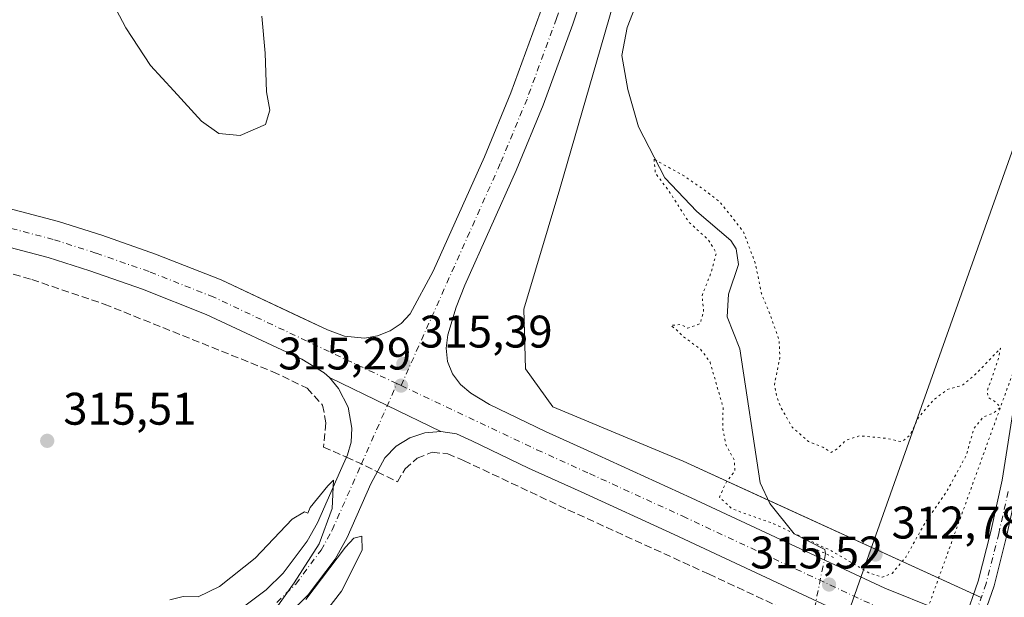
# Model space of a CAD drawing. Units: metres. Extents: x 612002 to 615512, y 4657606 to 4659980.
# Drawn here: x 612157 to 612373, y 4658780 to 4658906 of the extents above; entities that cross this region are included whole.
import ezdxf

# ---------------------------------------------------------------- set-up
doc = ezdxf.new("R2010")
doc.units = ezdxf.units.M
doc.header["$MEASUREMENT"] = 0
for name, pattern in [('DGN Style 3', [2.307223458686699, 1.648016756204785, -0.6592067024819142]), ('DGN Style 4', [2.6384748266838614, 1.318413404963828, -0.6592067024819142, 0.001648016756204785, -0.6592067024819142]), ('DGN Style 5', [1.1536117293433497, 0.4944050268614355, -0.6592067024819142])]:
    doc.linetypes.add(name, pattern=pattern)
for name, color, linetype, lineweight in [('Camino Cxs', 7, 'Continuous', 0), ('Camino eje', 30, 'DGN Style 4', 13), ('Carretera de calzada única Cxs', 7, 'Continuous', 13), ('Carretera de calzada única eje', 7, 'DGN Style 4', 0), ('Corriente natural lineal', 142, 'Continuous', 13), ('Corriente natural lineal oculto', 9, 'DGN Style 4', 13), ('Cultivos herbáceos CxS', 92, 'Continuous', 0), ('Curva de nivel normal', 30, 'Continuous', 0), ('Curva de nivel normal depresión', 30, 'DGN Style 5', 0), ('Elemento construido', 1, 'Continuous', 0), ('Núcleo urbano CxS', 7, 'Continuous', 0), ('Pastizal CxS', 92, 'Continuous', 0), ('Puente lineal', 2, 'DGN Style 5', 0), ('Punto de cota en terreno', 7, 'Continuous', 0), ('Recinto industrial CxS', 135, 'Continuous', 0), ('Rótulo de punto de cota en terreno', 7, 'Continuous', 0), ('Senda pavimentada', 7, 'DGN Style 3', 0), ('Senda pavimentada conexión', 30, 'DGN Style 3', 0), ('Vía pecuaria CxS', 92, 'Continuous', 13), ('Vía pecuaria eje', 92, 'DGN Style 5', 0)]:
    doc.layers.add(name, color=color, linetype=linetype, lineweight=lineweight)
doc.styles.add('Style-Arial', font='txt')

# ---------------------------------------------------------------- blocks, each defined once
blk = doc.blocks.new('*U14')
at = {"layer": 'Núcleo urbano CxS', "color": 7, "linetype": 'Continuous', "lineweight": 0}
blk.add_polyline3d([(612291.8328, 4659111.198000001, 327.8277999999991), (612293.6200000001, 4659102.130000001, 327.3209000000061), (612293.7034, 4659101.586200001, 327.2875000000058), (612295.3652999997, 4659090.744200001, 326.7648000000045), (612299.2778000003, 4659076.591399999, 325.9052999999985), (612303.1568, 4659062.560000001, 325.084799999997), (612303.2477000002, 4659062.2313, 325.0497000000032), (612303.0104, 4659043.713300001, 324.2149000000064), (612302.3403000003, 4658991.4167, 321.7247999999963), (612299.6167000001, 4658951.469500001, 319.3396000000066), (612288.7916000001, 4658913.982600001, 318.5782999999938), (612284.8227000004, 4658900.238500001, 317.2127000000037), (612275.8509000001, 4658869.169700001, 317.366399999999), (612267.9356000006, 4658842.823100001, 316.5720000000001), (612268.3324999996, 4658829.726199999, 316.3325999999943), (612274.2856000002, 4658821.391799999, 316.1998000000021), (612294.1294, 4658813.123600001, 316.0424999999959), (612302.8607000001, 4658809.4856, 315.8683000000019), (612366.5394000001, 4658780.3391, 315.6457999999984), (612368.1838999996, 4658779.5864, 315.598800000007)], dxfattribs=at)
blk = doc.blocks.new('*U22')
at = {"layer": 'Recinto industrial CxS', "color": 135, "linetype": 'Continuous', "lineweight": 0}
blk.add_polyline3d([(612291.8328, 4659111.198000001, 327.8307999999961), (612293.6200000001, 4659102.130000001, 327.3027000000002), (612293.7034, 4659101.586200001, 327.2704999999987), (612295.3652999997, 4659090.744200001, 326.9149999999936), (612299.2778000003, 4659076.591399999, 325.9857999999949), (612303.1568, 4659062.560000001, 324.9921999999933), (612303.2477000002, 4659062.2313, 324.968399999998), (612303.0104, 4659043.713300001, 324.264599999995), (612302.3403000003, 4658991.4167, 321.4643999999971), (612299.6167000001, 4658951.469500001, 319.0188999999955), (612288.7916000001, 4658913.982600001, 318.3717000000034), (612284.8227000004, 4658900.238500001, 316.9940000000061), (612275.8509000001, 4658869.169700001, 317.4171999999962), (612267.9356000006, 4658842.823100001, 316.6238000000012), (612268.3324999996, 4658829.726199999, 316.4085999999952), (612274.2856000002, 4658821.391799999, 316.1429000000062), (612294.1294, 4658813.123600001, 315.9685000000027), (612302.8607000001, 4658809.4856, 315.7406999999948), (612366.5394000001, 4658780.3391, 315.7063999999955), (612368.1838999996, 4658779.5864, 315.6934999999939)], dxfattribs=at)
blk = doc.blocks.new('5PATER')
at = {"layer": 'Cultivos herbáceos CxS', "linetype": 'Continuous', "lineweight": 0}
h = blk.add_hatch(color=51, dxfattribs=at)
edge = h.paths.add_edge_path()
edge.add_ellipse((0, 0), major_axis=(-0.1095731443231308, -0.1110710700762829), ratio=0.9994222409660322, start_angle=0, end_angle=360)

msp = doc.modelspace()

# ---------------------------------------------------------------- linework, layer by layer
at = {"layer": 'Camino Cxs', "color": 7, "linetype": 'Continuous', "lineweight": 0}
for points in [[(612364.5339000003, 4658774.531500001, 315.8554000000004), (612367.5197000002, 4658783.177300001, 315.6310999999987), (612370.2723000003, 4658794.0571, 315.3439000000071), (612372.7681, 4658805.3541, 315.3729000000022), (612375.5444999998, 4658822.9373, 315.465200000006)], [(612364.5339000003, 4658774.531500001, 315.8554000000004), (612367.5197000002, 4658783.177300001, 315.6310999999987), (612370.2723000003, 4658794.0571, 315.3439000000071), (612372.7681, 4658805.3541, 315.3729000000022), (612375.5444999998, 4658822.9373, 315.465200000006)], [(612375.0412999997, 4658798.955900001, 315.3839000000008), (612373.7757000001, 4658793.2271, 315.309699999998), (612370.9722999996, 4658782.146299999, 315.5224000000017), (612367.8687000005, 4658773.159700001, 315.8947000000044)], [(612373.7757000001, 4658793.2271, 315.309699999998), (612370.9722999996, 4658782.146299999, 315.5224000000017), (612367.8687000005, 4658773.159700001, 315.8947000000044)]]:
    msp.add_polyline3d(points, dxfattribs=at)
at = {"layer": 'Camino eje', "color": 30, "linetype": 'DGN Style 4', "lineweight": 13}
msp.add_polyline3d([(612374.0532999998, 4658802.827299999, 315.4189999999944), (612372.0241, 4658793.642100001, 315.2881999999955), (612369.2459000006, 4658782.661900001, 315.5714000000008), (612364.7543000003, 4658769.655300001, 316.0072999999975)], dxfattribs=at)
at = {"layer": 'Carretera de calzada única Cxs', "color": 7, "linetype": 'Continuous', "lineweight": 13, "extrusion": (-0.4363058984130809, -0.8997693407177314, 0.0072316328953633), "elevation": -4458985.69519155, "flags": 128}
msp.add_lwpolyline([(-1481851.201668703, 32562.68050177775), (-1481837.117941611, 32561.90808158004), (-1481824.09408688, 32562.29739175997)], dxfattribs=at)
msp.add_lwpolyline([(-1481851.201668703, 32562.68050177775), (-1481837.117941611, 32561.90808158004), (-1481824.09408688, 32562.29739175997)], dxfattribs=at)
at = {"layer": 'Carretera de calzada única Cxs', "color": 7, "linetype": 'Continuous', "lineweight": 13}
for points in [[(612218.6600000003, 4658841.239900001, 315.656799999997), (612224.9600999998, 4658838.280099999, 315.6168999999936), (612228.6700999998, 4658836.870100001, 315.6110000000044), (612233.0301000001, 4658836.460100001, 315.6628000000055), (612235.9101, 4658836.960100001, 315.6938999999985), (612238.6300999997, 4658838.050100001, 315.7556999999942), (612241.0500999996, 4658839.6801, 315.8306000000011), (612243.0800999999, 4658841.790100001, 315.8966999999975), (612248.1201, 4658851.1801, 316.2066999999952), (612259.3101000005, 4658876.220100001, 317.2372999999934), (612265.1201, 4658890.2601, 317.8108000000066), (612271.5301000001, 4658907.770099999, 318.5149999999995), (612277.0100999996, 4658924.440099999, 319.2170999999944), (612280.7001, 4658938.2601, 319.767200000002), (612284.3501000004, 4658955.370100001, 320.4567999999999), (612287.5601000005, 4658973.5001, 321.2415000000037), (612289.7100999998, 4658989.300100001, 321.9624999999942), (612291.0701000001, 4659005.020099999, 322.7375000000029), (612291.2260999996, 4659008.149499999, 322.8720999999932)], [(612284.2701000003, 4658922.280099999, 319.2102000000014), (612278.6801000005, 4658905.290100001, 318.4422999999952), (612272.1700999998, 4658887.5101, 317.8803999999946), (612266.2600999996, 4658873.2301, 317.2597999999998), (612255.0301000001, 4658848.090100001, 316.2051000000066), (612253.1501000002, 4658843.270099999, 316.0103999999992), (612251.2901, 4658837.1801, 315.7877000000008), (612250.9101, 4658834.280099999, 315.6756000000024), (612251.2600999996, 4658831.370100001, 315.5696999999927), (612252.3300999999, 4658828.640100001, 315.4787000000069), (612254.0500999996, 4658826.270099999, 315.4621000000043), (612256.3101000005, 4658824.4001, 315.4510000000009), (612260.4101, 4658821.9301, 315.4235999999946), (612272.7001, 4658816.0001, 315.4318999999959), (612284.1901000004, 4658810.800100001, 315.428700000004), (612304.6401000004, 4658801.420100001, 315.367499999993), (612347.0401, 4658781.620100001, 315.4964000000036), (612358.6300999997, 4658776.960100001, 315.815499999997)], [(612284.2701000003, 4658922.280099999, 319.2102000000014), (612278.6801000005, 4658905.290100001, 318.4422999999952), (612272.1700999998, 4658887.5101, 317.8803999999946), (612266.2600999996, 4658873.2301, 317.2597999999998), (612255.0301000001, 4658848.090100001, 316.2051000000066), (612253.1501000002, 4658843.270099999, 316.0103999999992), (612251.2901, 4658837.1801, 315.7877000000008), (612250.9101, 4658834.280099999, 315.6756000000024), (612251.2600999996, 4658831.370100001, 315.5696999999927), (612252.3300999999, 4658828.640100001, 315.4787000000069), (612254.0500999996, 4658826.270099999, 315.4621000000043), (612256.3101000005, 4658824.4001, 315.4510000000009), (612260.4101, 4658821.9301, 315.4235999999946), (612272.7001, 4658816.0001, 315.4318999999959), (612284.1901000004, 4658810.800100001, 315.428700000004), (612304.6401000004, 4658801.420100001, 315.367499999993), (612347.0401, 4658781.620100001, 315.4964000000036), (612358.6300999997, 4658776.960100001, 315.815499999997)], [(612150.6401000004, 4658866.0801, 315.918399999995), (612166.0000999998, 4658862.050100001, 315.9857999999949), (612175.4600999998, 4658859.030099999, 316.0942000000068), (612187.2600999996, 4658854.9101, 316.1377000000066), (612201.6501000002, 4658849.2301, 315.9520000000048), (612224.9600999998, 4658838.280099999, 315.6168999999936), (612228.6700999998, 4658836.870100001, 315.6110000000044), (612233.0301000001, 4658836.460100001, 315.6628000000055), (612235.9101, 4658836.960100001, 315.6938999999985), (612238.6300999997, 4658838.050100001, 315.7556999999942), (612241.0500999996, 4658839.6801, 315.8306000000011), (612243.0800999999, 4658841.790100001, 315.8966999999975), (612248.1201, 4658851.1801, 316.2066999999952), (612259.3101000005, 4658876.220100001, 317.2372999999934), (612265.1201, 4658890.2601, 317.8108000000066), (612271.5301000001, 4658907.770099999, 318.5149999999995)], [(612077.6101000002, 4658879.140100001, 316.8399999999965), (612079.1300999997, 4658878.9801, 316.8053000000073), (612089.2701000003, 4658878.170100001, 316.5317000000068), (612096.8400999998, 4658877.280099999, 316.3390000000072), (612113.7701000003, 4658874.4101, 316.2707999999984), (612127.8201000001, 4658871.950099999, 316.3092000000034), (612138.6700999998, 4658869.690099999, 315.9106999999931), (612150.6401000004, 4658866.0801, 315.918399999995), (612166.0000999998, 4658862.050100001, 315.9857999999949), (612175.4600999998, 4658859.030099999, 316.0942000000068), (612187.2600999996, 4658854.9101, 316.1377000000066), (612201.6501000002, 4658849.2301, 315.9520000000048), (612218.6600000003, 4658841.239900001, 315.656799999997)], [(612225.3601000002, 4658827.8301, 316.0813999999955), (612224.2001, 4658828.870100001, 316.1202000000048), (612219.3400999998, 4658831.8201, 315.4983000000066), (612198.3800999997, 4658841.670100001, 315.577099999995), (612184.3901000004, 4658847.190099999, 315.7605999999942), (612172.8501000004, 4658851.220100001, 315.811600000001), (612163.7001, 4658854.140100001, 316.042300000001), (612148.4101, 4658858.1501, 315.9195000000037), (612136.6401000004, 4658861.700099999, 316.0476999999955), (612126.2701000003, 4658863.860099999, 316.5969999999944), (612112.3701, 4658866.290100001, 316.1732000000048), (612095.6700999998, 4658869.130100001, 316.3086000000039), (612088.4600999998, 4658869.970100001, 316.4444999999978), (612078.3800999997, 4658870.780099999, 316.6774000000005), (612068.6501000002, 4658871.790100001, 317.0460000000021), (612044.6300999997, 4658872.590100001, 317.4988000000012), (612032.3501000004, 4658872.880100001, 317.3105000000069), (612022.7200999996, 4658872.540100001, 317.8337000000029), (612018.9430000001, 4658872.304199999, 317.7648000000045)], [(612343.5100999996, 4658773.4901, 315.8996000000043), (612300.9200999998, 4658793.380100001, 315.4951000000001), (612280.5201000003, 4658802.7401, 315.4205999999977), (612268.9501, 4658807.9801, 315.4095999999991), (612256.5601000005, 4658813.950099999, 315.4714999999997), (612253.2200999996, 4658815.4901, 315.5693000000028), (612249.7500999998, 4658816.0001, 315.6983000000037), (612238.0301000001, 4658821.6801, 315.3089999999939), (612225.3601000002, 4658827.8301, 316.0813999999955), (612224.2001, 4658828.870100001, 316.1202000000048), (612219.3400999998, 4658831.8201, 315.4983000000066), (612198.3800999997, 4658841.670100001, 315.577099999995), (612184.3901000004, 4658847.190099999, 315.7605999999942), (612172.8501000004, 4658851.220100001, 315.811600000001), (612163.7001, 4658854.140100001, 316.042300000001), (612148.4101, 4658858.1501, 315.9195000000037)], [(612206.8201000001, 4658777.770099999, 314.9312999999966), (612211.4901000002, 4658781.290100001, 314.9777999999933), (612215.2500999998, 4658784.940099999, 315.014599999995), (612220.4901000002, 4658791.970100001, 315.0595999999932), (612222.7100999998, 4658795.9801, 315.0856000000058), (612227.7701000003, 4658807.440099999, 315.1808000000019), (612229.3101000005, 4658810.9101, 315.5176000000066), (612230.1201, 4658813.620100001, 315.7632000000012), (612230.2801000001, 4658816.720100001, 316.1656999999978), (612229.4301000005, 4658821.300100001, 316.149900000004), (612227.3501000004, 4658825.450099999, 316.0387000000046), (612225.3601000002, 4658827.8301, 316.0813999999955), (612238.0301000001, 4658821.6801, 315.3089999999939), (612249.7500999998, 4658816.0001, 315.6983000000037), (612246.2600999996, 4658815.700099999, 315.8341999999975), (612242.9401000004, 4658814.590100001, 315.809500000003), (612239.9700999996, 4658812.7401, 315.6934000000037), (612237.5000999998, 4658810.2501, 315.3975000000065), (612234.4001000002, 4658804.5101, 315.3429000000033), (612229.2100999998, 4658792.7501, 315.2032999999938), (612226.5900999998, 4658788.030099999, 315.144100000005), (612220.7200999996, 4658780.1501, 315.117499999993), (612216.2200999996, 4658775.770099999, 315.0798999999971)], [(612227.7701000003, 4658807.440099999, 315.1808000000019), (612229.3101000005, 4658810.9101, 315.5176000000066), (612230.1201, 4658813.620100001, 315.7632000000012), (612230.2801000001, 4658816.720100001, 316.1656999999978), (612229.4301000005, 4658821.300100001, 316.149900000004), (612227.3501000004, 4658825.450099999, 316.0387000000046), (612225.3601000002, 4658827.8301, 316.0813999999955)], [(612249.7500999998, 4658816.0001, 315.6983000000037), (612246.2600999996, 4658815.700099999, 315.8341999999975), (612242.9401000004, 4658814.590100001, 315.809500000003), (612239.9700999996, 4658812.7401, 315.6934000000037), (612237.5000999998, 4658810.2501, 315.3975000000065), (612234.4001000002, 4658804.5101, 315.3429000000033), (612229.2100999998, 4658792.7501, 315.2032999999938), (612226.5900999998, 4658788.030099999, 315.144100000005), (612220.7200999996, 4658780.1501, 315.117499999993), (612216.2200999996, 4658775.770099999, 315.0798999999971)], [(612364.4171000002, 4658765.001900001, 316.1637999999948), (612355.2901, 4658768.7601, 316.0485000000044), (612343.5100999996, 4658773.4901, 315.8996000000043), (612300.9200999998, 4658793.380100001, 315.4951000000001), (612280.5201000003, 4658802.7401, 315.4205999999977), (612268.9501, 4658807.9801, 315.4095999999991), (612256.5601000005, 4658813.950099999, 315.4714999999997), (612253.2200999996, 4658815.4901, 315.5693000000028), (612249.7500999998, 4658816.0001, 315.6983000000037)], [(612206.8201000001, 4658777.770099999, 314.9312999999966), (612211.4901000002, 4658781.290100001, 314.9777999999933), (612215.2500999998, 4658784.940099999, 315.014599999995), (612220.4901000002, 4658791.970100001, 315.0595999999932), (612222.7100999998, 4658795.9801, 315.0856000000058), (612227.7701000003, 4658807.440099999, 315.1808000000019)]]:
    msp.add_polyline3d(points, dxfattribs=at)
at = {"layer": 'Carretera de calzada única eje', "color": 7, "linetype": 'DGN Style 4', "lineweight": 0, "extrusion": (-0.00324794500451952, -0.007354497979683164, 0.9999676805840849), "elevation": -35936.44734025346, "flags": 128}
msp.add_lwpolyline([(612230.1664283718, 4658670.575253403), (612237.9450901388, 4658688.188329743)], dxfattribs=at)
at = {"layer": 'Carretera de calzada única eje', "color": 7, "linetype": 'DGN Style 4', "lineweight": 0, "extrusion": (0.005156212933895496, -0.002463523958871892, 0.9999836721256425), "elevation": -8004.880048052408, "flags": 128}
msp.add_lwpolyline([(612230.3849725255, 4658820.906983924), (612231.2849899514, 4658820.47698262)], dxfattribs=at)
at = {"layer": 'Carretera de calzada única eje', "color": 7, "linetype": 'DGN Style 4', "lineweight": 0}
for points in [[(612287.2200999996, 4659115.050100001, 327.9560999999958), (612289.8901000004, 4659101.4801, 327.2943999999989), (612293.0401, 4659080.9801, 326.2595000000001), (612294.3601000002, 4659067.860099999, 325.6542999999947), (612295.0301000001, 4659054.5001, 325.0247999999993), (612295.7301000003, 4659022.420100001, 323.5062000000034), (612294.8501000004, 4659004.770099999, 322.6947999999975), (612293.4700999996, 4658988.880100001, 321.9829000000027), (612291.3000999996, 4658972.920100001, 321.3142999999982), (612288.0701000001, 4658954.6501, 320.4820000000037), (612284.3800999997, 4658937.380100001, 319.8255999999965), (612280.6401000004, 4658923.360099999, 319.2654000000039), (612275.1101000002, 4658906.530099999, 318.545100000003), (612268.6501000002, 4658888.890100001, 317.818299999999), (612262.7901, 4658874.7301, 317.2387000000017), (612241.0500999996, 4658826.0601, 315.4094999999944)], [(612240.1501000002, 4658826.4901, 315.4152000000031), (612200.0201000003, 4658845.450099999, 315.602899999998), (612185.8300999999, 4658851.050100001, 315.6784000000043), (612174.1601, 4658855.130100001, 315.7486000000063), (612164.8501000004, 4658858.100099999, 315.780700000003), (612149.5301000001, 4658862.120100001, 315.8929000000062), (612137.6601, 4658865.700099999, 316.007700000002), (612127.0500999996, 4658867.9101, 316.1024000000034), (612113.0701000001, 4658870.350099999, 316.2511999999988), (612096.2600999996, 4658873.210100001, 316.3476999999984), (612088.8701, 4658874.0701, 316.498900000006), (612078.7600999996, 4658874.880100001, 316.6722000000009), (612068.9301000005, 4658875.9001, 316.8600000000006), (612067.9993000003, 4658875.931299999, 316.8674000000028)], [(612241.0500999996, 4658826.0601, 315.4094999999944), (612270.8300999999, 4658811.9901, 315.351800000004), (612282.3601000002, 4658806.770099999, 315.357999999993), (612302.7801000001, 4658797.4001, 315.430600000007), (612345.2801000001, 4658777.5601, 315.725900000005), (612356.9600999998, 4658772.860099999, 315.8879000000015), (612364.7543000003, 4658769.655300001, 316.0072999999975)], [(612213.8601000002, 4658778.530099999, 315.0445000000037), (612217.9901000002, 4658782.550100001, 315.0513000000064), (612223.5401, 4658790.0001, 315.0917999999947), (612225.9600999998, 4658794.370100001, 315.147299999997), (612232.3718999998, 4658808.877499999, 315.2603999999992)]]:
    msp.add_polyline3d(points, dxfattribs=at)
at = {"layer": 'Corriente natural lineal', "color": 142, "linetype": 'Continuous', "lineweight": 13}
msp.add_polyline3d([(612297.8101000005, 4658923.1801, 317.8006000000024), (612290.5900999998, 4658904.610099999, 317.0935000000027), (612289.4203000005, 4658898.460000001, 316.4317000000011), (612290.7216999996, 4658890.988399999, 316.1396999999997), (612293.0702000001, 4658882.7993, 316.164499999999), (612298.8733999999, 4658871.579800001, 315.7301000000007), (612305.8748000005, 4658864.2511, 315.394100000005), (612313.2855000002, 4658857.8913, 314.9253999999929), (612314.4473000001, 4658856.017999999, 314.9554000000062), (612314.9883000003, 4658852.6119, 314.8598000000056), (612312.8101000005, 4658846.110099999, 314.5896999999969), (612312.5000999998, 4658841.1601, 314.2976999999955), (612315.3000999996, 4658834.140100001, 314.0531999999948), (612319.7600999996, 4658804.700099999, 314.5748000000021), (612321.8201000001, 4658800.210100001, 314.8377999999939), (612327.1700999998, 4658793.530099999, 314.9661000000052), (612333.9057999998, 4658790.124299999, 314.9471999999951), (612334.0579000004, 4658789.2116, 315.0914000000048)], dxfattribs=at)
at = {"layer": 'Corriente natural lineal oculto', "color": 9, "linetype": 'DGN Style 4', "lineweight": 13, "extrusion": (0.01012161585314734, 0.05048981048284175, 0.9986732858797858), "elevation": 241733.8678448449, "flags": 128}
msp.add_lwpolyline([(315332.5411686155, -4682029.489600032), (315332.5411686153, -4682015.843442705)], dxfattribs=at)
at = {"layer": 'Curva de nivel normal', "color": 30, "linetype": 'Continuous', "lineweight": 0, "flags": 128}
for points, elevation in [([(612210.54, 4658907.090100001), (612211.2699999996, 4658898.950099999), (612211.5700000003, 4658890.4801), (612212.3200000003, 4658886.420100001), (612211.3200000003, 4658883.300100001), (612205.8300000001, 4658880.870100001), (612201.1600000003, 4658881.360099999), (612197.3399999999, 4658884.0601), (612191.2400000002, 4658890.6601), (612186.1500000004, 4658896.2401), (612180.7300000006, 4658904.4901), (612176.5199999996, 4658912.620100001)], 320), ([(612211.3200000003, 4658773.960100001), (612217.6200000001, 4658782.8301), (612223.0899999999, 4658791.350099999), (612225.9400000004, 4658799.090100001), (612226.2599999999, 4658805.3201), (612225.0199999996, 4658804.0601), (612221.1399999997, 4658799.300100001), (612220.6200000001, 4658798.100099999), (612219.8799999999, 4658798.4001), (612217.1600000003, 4658796.790100001), (612209.1200000001, 4658788.190099999), (612201.25, 4658781.970100001), (612196.6200000001, 4658779.7501), (612193.3300000001, 4658779.780099999), (612190.4100000003, 4658779.110099999)], 315), ([(612220.5099999999, 4658771.2501), (612228.0099999999, 4658780.9901), (612232.54, 4658789.940099999), (612232.4299999997, 4658793.0701), (612230.7199999997, 4658792.5801), (612228.8600000005, 4658790.630100001), (612220.1799999997, 4658779.1801)], 315)]:
    msp.add_lwpolyline(points, dxfattribs=dict(at, elevation=elevation))
at = {"layer": 'Curva de nivel normal depresión', "color": 30, "linetype": 'DGN Style 5', "lineweight": 0, "elevation": 315, "flags": 128}
msp.add_lwpolyline([(612296.5, 4658875.6801), (612296.7599999999, 4658872.700099999), (612300.04, 4658868.280099999), (612304.0499999998, 4658861.970100001), (612308.4100000003, 4658857.9901), (612310.1399999997, 4658855.130100001), (612309.04, 4658850.9801), (612307.0199999996, 4658845.8201), (612307.3399999999, 4658842.4001), (612306.5800000001, 4658839.640100001), (612303.8799999999, 4658838.640100001), (612302.3099999996, 4658839.450099999), (612300.1699999999, 4658839.2601), (612301.3700000001, 4658838.300100001), (612302.9400000004, 4658836.7401), (612306.6399999997, 4658834.100099999), (612308.75, 4658831.220100001), (612311.5999999996, 4658821.3301), (612311.5499999998, 4658816.520099999), (612312.2199999997, 4658813.110099999), (612314.0899999999, 4658809.6601), (612314.1799999997, 4658807.3101), (612312.3300000001, 4658804.970100001), (612310.8099999996, 4658801.590100001), (612313.6200000001, 4658799.0001), (612322.6799999997, 4658795.780099999), (612335.4699999997, 4658789.7601), (612343.5199999996, 4658785.020099999), (612346.4900000002, 4658784.0601), (612348.6299999999, 4658784.860099999), (612351.6299999999, 4658788.4101), (612355.9400000004, 4658796.100099999), (612360.5899999999, 4658802.8201), (612364.9000000004, 4658810.780099999), (612366.54, 4658816.620100001), (612368.5199999996, 4658819.090100001), (612371.04, 4658820.140100001), (612372.4000000004, 4658821.290100001), (612371.2999999998, 4658822.450099999), (612369.7000000002, 4658823.4901), (612369.4800000006, 4658824.8301), (612371.9600000001, 4658832.0001), (612372.3899999997, 4658834.2401), (612366.8700000001, 4658828.460100001), (612364.0700000003, 4658826.1601), (612360.7400000002, 4658825.200099999), (612357.79, 4658822.9801), (612354.5199999996, 4658819.170100001), (612352.5099999999, 4658815.1501), (612350.79, 4658813.720100001), (612347.5700000003, 4658814.4801), (612341.5099999999, 4658815.030099999), (612338.5, 4658814.0701), (612336.6100000005, 4658812.170100001), (612335.3099999996, 4658811.390100001), (612333.4400000004, 4658812.5801), (612330.3099999996, 4658813.790100001), (612326.7800000003, 4658816.9101), (612324.2199999997, 4658821.360099999), (612323.3300000001, 4658823.800100001), (612322.8600000005, 4658826.3301), (612324.04, 4658832.1801), (612323.9000000004, 4658836.030099999), (612321.8600000005, 4658841.7501), (612320.04, 4658846.1601), (612318.6399999997, 4658853.0001), (612316.0499999998, 4658859.8101), (612310.8899999997, 4658866.360099999), (612306.9000000004, 4658869.390100001), (612303.0700000003, 4658872.020099999), (612296.5, 4658875.6801)], dxfattribs=at)
at = {"layer": 'Elemento construido', "color": 1, "linetype": 'Continuous', "lineweight": 0}
for points in [[(612218.6601, 4658841.2401, 315.6569000000018), (612224.9600999998, 4658838.280099999, 315.6168999999936), (612228.6700999998, 4658836.870100001, 315.6110000000044), (612233.0301000001, 4658836.460100001, 315.6628000000055), (612235.9101, 4658836.960100001, 315.6938999999985), (612238.6300999997, 4658838.050100001, 315.7556999999942), (612241.0500999996, 4658839.6801, 315.8306000000011), (612243.0800999999, 4658841.790100001, 315.8966999999975), (612248.1201, 4658851.1801, 316.2066999999952), (612259.3101000005, 4658876.220100001, 317.2372999999934), (612265.1201, 4658890.2601, 317.8108000000066), (612271.5301000001, 4658907.770099999, 318.5149999999995), (612277.0100999996, 4658924.440099999, 319.2170999999944), (612280.7001, 4658938.2601, 319.767200000002), (612284.3501000004, 4658955.370100001, 320.4567999999999), (612287.5601000005, 4658973.5001, 321.2415000000037), (612289.7100999998, 4658989.300100001, 321.9624999999942), (612291.0701000001, 4659005.020099999, 322.7375000000029), (612291.9401000004, 4659022.470100001, 323.4177000000054), (612291.2500999998, 4659054.360099999, 325.0387999999948), (612290.5800999999, 4659067.5701, 325.7477999999974), (612289.2801000001, 4659080.5001, 326.312699999995), (612286.1601, 4659100.8301, 327.5074000000022), (612283.5301000001, 4659114.210100001, 328.0905000000057)], [(612227.7701000003, 4658807.440099999, 315.1808000000019), (612222.7100999998, 4658795.9801, 315.0856000000058), (612220.4901000002, 4658791.970100001, 315.0595999999932), (612215.2500999998, 4658784.940099999, 315.014599999995), (612211.4901000002, 4658781.290100001, 314.9777999999933), (612206.8201000001, 4658777.770099999, 314.9312999999966)]]:
    msp.add_polyline3d(points, dxfattribs=at)
at = {"layer": 'Núcleo urbano CxS', "color": 7, "linetype": 'Continuous', "lineweight": 0}
msp.add_polyline3d([(612276.0560999997, 4659179.109200001, 331.0326999999961), (612293.2666999997, 4659134.8629, 328.3350000000065), (612292.2654999997, 4659118.34, 328.1508999999933), (612291.8328, 4659111.198000001, 327.8277999999991), (612293.6200000001, 4659102.130000001, 327.3209000000061), (612293.7034, 4659101.586200001, 327.2875000000058), (612295.3652999997, 4659090.744200001, 326.7648000000045), (612299.2778000003, 4659076.591399999, 325.9052999999985), (612303.1568, 4659062.560000001, 325.084799999997), (612303.2477000002, 4659062.2313, 325.0497000000032), (612303.0104, 4659043.713300001, 324.2149000000064), (612302.3403000003, 4658991.4167, 321.7247999999963), (612299.6167000001, 4658951.469500001, 319.3396000000066), (612288.7916000001, 4658913.982600001, 318.5782999999938), (612284.8227000004, 4658900.238500001, 317.2127000000037), (612275.8509000001, 4658869.169700001, 317.366399999999), (612267.9356000006, 4658842.823100001, 316.5720000000001), (612268.3324999996, 4658829.726199999, 316.3325999999943), (612274.2856000002, 4658821.391799999, 316.1998000000021), (612294.1294, 4658813.123600001, 316.0424999999959), (612302.8607000001, 4658809.4856, 315.8683000000019), (612366.5394000001, 4658780.3391, 315.6457999999984), (612368.1838999996, 4658779.5864, 315.598800000007)], dxfattribs=at)
at = {"layer": 'Pastizal CxS', "color": 92, "linetype": 'Continuous', "lineweight": 0}
for points in [[(612276.0560999997, 4659179.109200001, 331.0326999999961), (612293.2666999997, 4659134.8629, 328.3350000000065), (612292.2654999997, 4659118.34, 328.1508999999933), (612291.8328, 4659111.198000001, 327.8277999999991), (612293.6200000001, 4659102.130000001, 327.3209000000061), (612293.7034, 4659101.586200001, 327.2875000000058), (612295.3652999997, 4659090.744200001, 326.7648000000045), (612299.2778000003, 4659076.591399999, 325.9052999999985), (612303.1568, 4659062.560000001, 325.084799999997), (612303.2477000002, 4659062.2313, 325.0497000000032), (612303.0104, 4659043.713300001, 324.2149000000064), (612302.3403000003, 4658991.4167, 321.7247999999963), (612299.6167000001, 4658951.469500001, 319.3396000000066), (612288.7916000001, 4658913.982600001, 318.5782999999938), (612284.8227000004, 4658900.238500001, 317.2127000000037), (612275.8509000001, 4658869.169700001, 317.366399999999), (612267.9356000006, 4658842.823100001, 316.5720000000001), (612268.3324999996, 4658829.726199999, 316.3325999999943), (612274.2856000002, 4658821.391799999, 316.1998000000021), (612294.1294, 4658813.123600001, 316.0424999999959), (612302.8607000001, 4658809.4856, 315.8683000000019), (612366.5394000001, 4658780.3391, 315.6457999999984), (612368.1838999996, 4658779.5864, 315.598800000007)], [(612368.1838999996, 4658779.5864, 315.598800000007), (612366.5394000001, 4658780.3391, 315.6457999999984), (612302.8607000001, 4658809.4856, 315.8683000000019), (612294.1294, 4658813.123600001, 316.0424999999959), (612274.2856000002, 4658821.391799999, 316.1998000000021), (612268.3324999996, 4658829.726199999, 316.3325999999943), (612267.9356000006, 4658842.823100001, 316.5720000000001), (612275.8509000001, 4658869.169700001, 317.366399999999), (612284.8227000004, 4658900.238500001, 317.2127000000037), (612288.7916000001, 4658913.982600001, 318.5782999999938), (612299.6167000001, 4658951.469500001, 319.3396000000066), (612302.3403000003, 4658991.4167, 321.7247999999963), (612303.0104, 4659043.713300001, 324.2149000000064), (612303.2477000002, 4659062.2313, 325.0497000000032), (612303.1568, 4659062.560000001, 325.084799999997), (612299.2778000003, 4659076.591399999, 325.9052999999985), (612295.3652999997, 4659090.744200001, 326.7648000000045), (612293.7034, 4659101.586200001, 327.2875000000058), (612293.6200000001, 4659102.130000001, 327.3209000000061), (612291.8328, 4659111.198000001, 327.8277999999991)]]:
    msp.add_polyline3d(points, dxfattribs=at)
at = {"layer": 'Puente lineal', "color": 2, "linetype": 'DGN Style 5', "lineweight": 0, "extrusion": (0.4230903863807962, 0.9060825808686643, 0.00298020108867512), "elevation": 4480321.34509255, "flags": 128}
msp.add_lwpolyline([(1416271.993482245, -13037.11314559022), (1416269.993451425, -13037.11224558623), (1416267.993468904, -13037.06674538416)], dxfattribs=at)
at = {"layer": 'Recinto industrial CxS', "color": 135, "linetype": 'Continuous', "lineweight": 0, "extrusion": (-0.01524888524570174, 0.006979586909934091, 0.9998593685440619), "elevation": 23494.11718364699, "flags": 128}
msp.add_lwpolyline([(612255.0760064236, 4658750.463309783), (612300.1498429594, 4658729.835407337)], dxfattribs=at)
at = {"layer": 'Recinto industrial CxS', "color": 135, "linetype": 'Continuous', "lineweight": 0, "extrusion": (0.006485710351351898, -0.002968738857727349, 0.999974560751839), "elevation": -9543.371849579136, "flags": 128}
msp.add_lwpolyline([(612351.6122343509, 4658772.537203569), (612353.2566834305, 4658771.784500252)], dxfattribs=at)
at = {"layer": 'Recinto industrial CxS', "color": 135, "linetype": 'Continuous', "lineweight": 0}
msp.add_polyline3d([(612295.3655000003, 4659090.7437, 326.9149999999936), (612299.2778000003, 4659076.591399999, 325.9857999999949), (612303.1568, 4659062.560000001, 324.9921999999933), (612303.2477000002, 4659062.2313, 324.968399999998), (612303.0104, 4659043.713300001, 324.264599999995), (612302.3403000003, 4658991.4167, 321.4643999999971), (612299.6167000001, 4658951.469500001, 319.0188999999955), (612288.7916000001, 4658913.982600001, 318.3717000000034), (612284.8227000004, 4658900.238500001, 316.9940000000061), (612275.8509000001, 4658869.169700001, 317.4171999999962), (612267.9356000006, 4658842.823100001, 316.6238000000012), (612268.3324999996, 4658829.726199999, 316.4085999999952), (612274.2856000002, 4658821.391799999, 316.1429000000062), (612294.1294, 4658813.123600001, 315.9685000000027), (612302.8607000001, 4658809.4856, 315.7406999999948), (612321.4731000002, 4658800.966499999, 314.8751000000047)], dxfattribs=at)
at = {"layer": 'Senda pavimentada', "color": 7, "linetype": 'DGN Style 3', "lineweight": 0}
for points in [[(612019.0264999997, 4658867.0198, 318.5215000000026), (612030.5043000003, 4658867.4101, 318.1025999999983), (612041.9342999998, 4658867.516100001, 318.2517999999982), (612072.4143000003, 4658866.246099999, 318.1779999999999), (612089.6653000005, 4658864.5527, 316.4328999999998), (612109.3503000002, 4658862.012700001, 316.8899999999995), (612127.8711000001, 4658858.2027, 316.507700000002), (612145.0160999997, 4658853.7577, 316.1739999999991), (612160.1503, 4658849.312700001, 316.2189999999973), (612176.0253, 4658843.915100001, 316.4851999999955), (612212.9612999996, 4658829.0985, 316.2442000000011), (612220.4754999997, 4658825.5001, 316.2114000000001), (612223.8620999996, 4658821.7959, 316.3772999999928), (612224.6029000003, 4658817.880100001, 316.1215999999986), (612224.0739000002, 4658812.588500001, 315.5124000000069), (612229.0645000003, 4658810.3566, 315.4750000000058)], [(612235.8331000004, 4658807.1635, 315.3898000000045), (612240.2663000004, 4658804.9683, 315.7786999999953), (612241.9596999995, 4658807.8259, 316.1159000000043), (612244.6054999996, 4658810.154300001, 316.2866000000067), (612247.8863000004, 4658811.4243, 316.6272000000026), (612251.2731, 4658811.106699999, 316.082699999999), (612254.7654999997, 4658809.6251, 315.7032999999938), (612277.6255000001, 4658798.8301, 315.6116999999941), (612308.4231000004, 4658784.754100001, 315.7223999999987), (612337.5273000002, 4658771.2075, 315.8942999999999), (612363.3208, 4658761.1238, 316.2235999999975)]]:
    msp.add_polyline3d(points, dxfattribs=at)
at = {"layer": 'Senda pavimentada conexión', "color": 30, "linetype": 'DGN Style 3', "lineweight": 0, "extrusion": (0.3968944375174175, 0.8309156349702604, 0.3899410378886809), "elevation": 4114191.692495785, "flags": 128}
msp.add_lwpolyline([(1455568.248485302, -1741862.869776647), (1455564.626555803, -1741863.102824777), (1455560.76460049, -1741862.962300882)], dxfattribs=at)
at = {"layer": 'Vía pecuaria CxS', "color": 92, "linetype": 'Continuous', "lineweight": 13}
msp.add_polyline3d([(612336.892, 4658770.129000001, 315.7505999999994), (612342.3329999996, 4658785.469000001, 315.0966000000044), (612369.0659999996, 4658860.829, 318.8172999999952), (612386.8530000001, 4658910.971000001, 319.992499999993), (612394.108, 4658931.425000001, 320.6756000000024), (612488.8990000002, 4658927.960000001, 326.9812999999995), (612591.0049999999, 4658924.228, 336.9084000000003), (612614.9029999999, 4658923.354, 334.8267999999953), (612623.7460000003, 4658916.986, 334.7599999999948), (612633.6160000004, 4658909.876, 334.857600000003), (612646.1289999997, 4658900.946000001, 334.6055999999954), (612665.4600000001, 4658887.059, 334.8638000000064), (612677.0750000002, 4658875.692, 334.9400000000023), (612703.0350000003, 4658838.374, 334.5964999999997), (612707.6550000003, 4658835.970000001, 334.4217999999965), (612721.6359999999, 4658823.181, 333.3690000000061), (612734.164, 4658801.372, 331.9100000000035), (612747.6359999999, 4658773.736, 330.7623000000021)], dxfattribs=at)
msp.add_polyline3d([(612336.892, 4658770.129000001, 315.7505999999994), (612342.3329999996, 4658785.469000001, 315.0966000000044), (612369.0659999996, 4658860.829, 318.8172999999952), (612386.8530000001, 4658910.971000001, 319.992499999993), (612394.108, 4658931.425000001, 320.6756000000024), (612488.8990000002, 4658927.960000001, 326.9812999999995), (612591.0049999999, 4658924.228, 336.9084000000003), (612614.9029999999, 4658923.354, 334.8267999999953), (612623.7460000003, 4658916.986, 334.7599999999948), (612633.6160000004, 4658909.876, 334.857600000003), (612646.1289999997, 4658900.946000001, 334.6055999999954), (612665.4600000001, 4658887.059, 334.8638000000064), (612677.0750000002, 4658875.692, 334.9400000000023), (612703.0350000003, 4658838.374, 334.5964999999997), (612707.6550000003, 4658835.970000001, 334.4217999999965), (612721.6359999999, 4658823.181, 333.3690000000061), (612734.164, 4658801.372, 331.9100000000035), (612747.6359999999, 4658773.736, 330.7623000000021)], dxfattribs=at)
at = {"layer": 'Vía pecuaria eje', "color": 92, "linetype": 'DGN Style 5', "lineweight": 0}
msp.add_polyline3d([(612806.4194, 4658761.5156, 329.8420000000042), (612748.6560000004, 4658734.807600001, 331.2915999999968), (612715.4168999996, 4658794.638, 331.5699000000022), (612676.4017000003, 4658835.8259, 332.9091999999946), (612632.0197000002, 4658858.000700001, 333.670499999993), (612593.0970000001, 4658897.0145, 336.7192000000068), (612527.9483000003, 4658902.332699999, 332.406799999997), (612446.5651000004, 4658900.767700001, 321.0437999999995), (612402.9045000002, 4658905.7542, 319.8730999999971), (612261.4446, 4658514.395400001, 307.6956000000064), (612251.9899000004, 4658313.4835, 307.1408999999985), (612233.0805000003, 4658254.391799999, 306.6435000000056), (612152.7158000004, 4658166.936000001, 307.2891999999993), (612062.8963000001, 4658084.207599999, 305.4618999999948), (612032.1577000003, 4658037.603800001, 305.3977000000014)], dxfattribs=at)

# ---------------------------------------------------------------- block references
at = {"layer": 'Núcleo urbano CxS', "color": 7, "linetype": 'Continuous', "lineweight": 0}
msp.add_blockref('*U14', (0, 0), dxfattribs=at)
at = {"layer": 'Punto de cota en terreno', "color": 7, "linetype": 'Continuous', "lineweight": 0, "xscale": 10, "yscale": 10, "zscale": 10}
for p in [(612241.5700000003, 4658830.869999999, 315.3899999999995), (612241.0599999996, 4658826.060000001, 315.2899999999936), (612163.5199999996, 4658813.949999999, 315.5099999999948), (612345, 4658789, 312.7799999999988), (612334.8300000001, 4658782.439999999, 315.5200000000041)]:
    msp.add_blockref('5PATER', p, dxfattribs=at)
at = {"layer": 'Recinto industrial CxS', "color": 135, "linetype": 'Continuous', "lineweight": 0}
msp.add_blockref('*U22', (0, 0), dxfattribs=at)

# ---------------------------------------------------------------- texts
at = {"layer": 'Rótulo de punto de cota en terreno', "color": 7, "linetype": 'Continuous', "lineweight": 0, "style": 'Style-Arial'}
for s, p in [('315,39', (612245.0977999996, 4658834.397800001)), ('315,29', (612214.1272, 4658829.5878)), ('315,51', (612167.0477999998, 4658817.477800001)), ('312,78', (612348.5278000003, 4658792.527799999)), ('315,52', (612317.5571999997, 4658785.967800001))]:
    msp.add_text(s, height=7.000000000000002, dxfattribs=at).set_placement(p)

doc.saveas('drawing.dxf')
